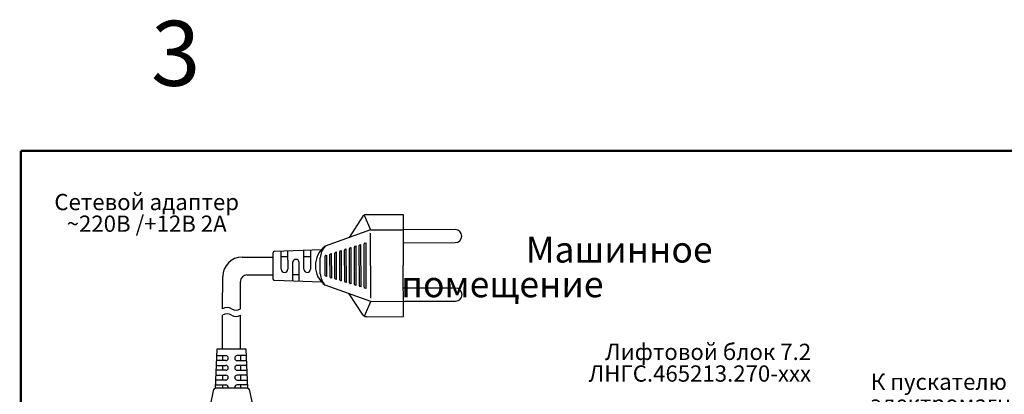
# Model space of a CAD drawing. Extents: x -972 to 19501, y -575 to 4368.
# Drawn here: x 1540 to 1843, y 1709 to 1824 of the extents above; entities that cross this region are included whole.
import ezdxf

# ---------------------------------------------------------------- set-up
doc = ezdxf.new("R2010")
doc.units = 0
doc.header["$MEASUREMENT"] = 0
doc.layers.get('0').update_dxf_attribs({"color": 250, "linetype": 'CONTINUOUS'})
doc.styles.add('ARIAL', font='arial.ttf')

msp = doc.modelspace()

# ---------------------------------------------------------------- linework, layer by layer
at = {"color": 177, "linetype": 'Continuous', "true_color": 0x293189}
for p, q in [((1645.86, 1763.439), (1641.698, 1756.83)), ((1648.246, 1759.194), (1634.264, 1754.146)), ((1648.319, 1738.194), (1648.25, 1758.194)), ((1643.304, 1742.438), (1643.265, 1753.915)), ((1643.44, 1754.155), (1643.763, 1754.255)), ((1643.806, 1742.102), (1643.763, 1754.255)), ((1644.806, 1741.982), (1644.763, 1754.382)), ((1644.939, 1754.622), (1645.262, 1754.722)), ((1645.307, 1741.645), (1645.262, 1754.722)), ((1646.308, 1741.526), (1646.261, 1754.849)), ((1646.437, 1755.088), (1646.76, 1755.189)), ((1646.76, 1755.189), (1646.784, 1748.189)), ((1608.799, 1750.818), (1618.275, 1750.84)), ((1618.299, 1744.075), (1618.271, 1752.105)), ((1618.754, 1752.606), (1633.163, 1753.126)), ((1620.788, 1747.099), (1620.769, 1752.675)), ((1622.775, 1750.856), (1620.775, 1750.849)), ((1622.768, 1752.742), (1622.788, 1747.106)), ((1627.788, 1747.123), (1627.768, 1752.911)), ((1629.775, 1750.88), (1627.775, 1750.873)), ((1629.768, 1752.978), (1629.788, 1747.13)), ((1634.295, 1745.176), (1634.274, 1751.115)), ((1634.45, 1751.354), (1634.773, 1751.455)), ((1634.796, 1744.84), (1634.773, 1751.455)), ((1635.796, 1744.72), (1635.773, 1751.582)), ((1635.948, 1751.821), (1636.271, 1751.922)), ((1636.298, 1744.383), (1636.271, 1751.922)), ((1637.298, 1744.264), (1637.271, 1752.048)), ((1637.447, 1752.288), (1637.77, 1752.388)), ((1637.799, 1743.927), (1637.77, 1752.388)), ((1638.8, 1743.807), (1638.769, 1752.515)), ((1638.945, 1752.755), (1639.268, 1752.855)), ((1639.301, 1743.471), (1639.268, 1752.855)), ((1640.301, 1743.351), (1640.268, 1752.982)), ((1640.443, 1753.221), (1640.767, 1753.322)), ((1640.802, 1743.014), (1640.767, 1753.322)), ((1641.803, 1742.895), (1641.766, 1753.448)), ((1641.942, 1753.688), (1642.265, 1753.789)), ((1642.304, 1742.558), (1642.265, 1753.789)), ((1624.281, 1749.111), (1624.301, 1743.429)), ((1625.278, 1750.114), (1625.278, 1750.114)), ((1626.301, 1743.375), (1626.281, 1749.118)), ((1632.793, 1745.64), (1632.776, 1750.64)), ((1646.784, 1748.189), (1646.809, 1741.189)), ((1602.8, 1734.907), (1602.813, 1744.825)), ((1610.278, 1745.312), (1618.294, 1745.34)), ((1621.792, 1746.102), (1621.792, 1746.102)), ((1626.294, 1745.368), (1624.294, 1745.361)), ((1628.791, 1746.127), (1628.791, 1746.127)), ((1634.796, 1744.84), (1634.472, 1744.938)), ((1608.285, 1734.905), (1608.285, 1743.312)), ((1633.198, 1743.157), (1618.785, 1743.577)), ((1648.323, 1737.194), (1634.305, 1742.146)), ((1636.298, 1744.383), (1635.974, 1744.482)), ((1637.799, 1743.927), (1637.475, 1744.025)), ((1639.301, 1743.471), (1638.977, 1743.569)), ((1640.802, 1743.014), (1640.478, 1743.113)), ((1642.304, 1742.558), (1641.98, 1742.656)), ((1643.806, 1742.102), (1643.482, 1742.2)), ((1645.966, 1732.933), (1641.698, 1739.534)), ((1645.307, 1741.645), (1644.983, 1741.744)), ((1646.809, 1741.189), (1646.485, 1741.287)), ((1602.785, 1722.5), (1602.798, 1732.907)), ((1608.285, 1722.5), (1608.285, 1732.906)), ((1603.785, 1719), (1600.889, 1719)), ((1600.951, 1720.5), (1603.785, 1720.5)), ((1604.535, 1719.75), (1604.535, 1719.75)), ((1606.535, 1719.75), (1606.535, 1719.75)), ((1610.118, 1720.5), (1607.285, 1720.5)), ((1607.285, 1719), (1610.18, 1719)), ((1603.785, 1716), (1600.764, 1716)), ((1600.826, 1717.5), (1603.785, 1717.5)), ((1604.535, 1716.75), (1604.535, 1716.75)), ((1606.535, 1716.75), (1606.535, 1716.75)), ((1610.243, 1717.5), (1607.285, 1717.5)), ((1607.285, 1716), (1610.305, 1716)), ((1603.785, 1713), (1600.639, 1713)), ((1600.701, 1714.5), (1603.785, 1714.5)), ((1604.535, 1713.75), (1604.535, 1713.75)), ((1606.535, 1713.75), (1606.535, 1713.75)), ((1610.368, 1714.5), (1607.285, 1714.5)), ((1607.285, 1713), (1610.43, 1713)), ((1599.869, 1709.704), (1597.556, 1698.601)), ((1600.576, 1711.5), (1603.785, 1711.5)), ((1610.221, 1710.5), (1600.848, 1710.5)), ((1604.535, 1710.75), (1604.535, 1710.75)), ((1606.535, 1710.75), (1606.535, 1710.75)), ((1610.493, 1711.5), (1607.285, 1711.5)), ((1613.514, 1698.601), (1611.2, 1709.704))]:
    msp.add_line(p, q, dxfattribs=at)
at = {"color": 177, "true_color": 0x293189}
for p, q in [((1646.23, 1763.897), (1646.23, 1763.897)), ((1646.23, 1763.897), (1646.23, 1763.897)), ((1646.231, 1763.683), (1648.246, 1759.194)), ((1647.13, 1763.9), (1658.23, 1763.938)), ((1658.23, 1763.938), (1658.284, 1748.229)), ((1648.246, 1759.194), (1658.246, 1759.229)), ((1674.246, 1759.275), (1658.246, 1759.219)), ((1676.253, 1757.282), (1676.253, 1757.282)), ((1658.26, 1755.219), (1674.26, 1755.275)), ((1658.339, 1732.519), (1658.284, 1748.229)), ((1674.309, 1741.275), (1658.309, 1741.219)), ((1676.316, 1739.282), (1676.316, 1739.282)), ((1646.338, 1732.692), (1648.323, 1737.194)), ((1648.323, 1737.194), (1658.323, 1737.229)), ((1658.323, 1737.219), (1674.322, 1737.275)), ((1646.339, 1732.478), (1646.339, 1732.478)), ((1646.339, 1732.478), (1646.339, 1732.478)), ((1647.239, 1732.481), (1658.339, 1732.519)), ((1601.035, 1722.5), (1600.535, 1710.5)), ((1610.035, 1722.5), (1601.035, 1722.5)), ((1610.535, 1710.5), (1610.035, 1722.5)), ((1602.785, 1720.5), (1602.785, 1719)), ((1608.285, 1720.5), (1608.285, 1719)), ((1602.785, 1717.5), (1602.785, 1716)), ((1608.285, 1717.5), (1608.285, 1716)), ((1602.785, 1714.5), (1602.785, 1713)), ((1608.285, 1714.5), (1608.285, 1713)), ((1602.785, 1711.5), (1602.785, 1710.5)), ((1608.285, 1711.5), (1608.285, 1710.5)), ((1610.535, 1710.5), (1610.535, 1710.5))]:
    msp.add_line(p, q, dxfattribs=at)
at = {"color": 5, "linetype": 'ByBlock', "const_width": 0.7}
for points in [[(1540.826, 1783.5), (1540.826, 1137.564)], [(1540.826, 1783.5), (2010.535, 1783.5)]]:
    msp.add_lwpolyline(points, dxfattribs=at)
at = {"color": 177, "true_color": 0x293189}
for centre, start, end in [((1647.137, 1761.9), 90.19871, 129.67704), ((1674.253, 1757.275), 0.19871, 90.19871), ((1674.253, 1757.275), 270.19871, 0.19871), ((1674.316, 1739.275), 0.19871, 90.19871), ((1674.316, 1739.275), 270.19871, 0.19871), ((1647.232, 1734.481), 230.72037, 270.19871)]:
    msp.add_arc(centre, 2, start, end, dxfattribs=at)
at = {"color": 177, "linetype": 'Continuous', "true_color": 0x293189}
for centre, radius, start, end in [((1638.784, 1748.161), 7.5, 127.06861, 233.32881), ((1638.427, 1750.31), 5.661, 137.34629, 176.65394), ((1643.515, 1753.916), 0.25, 107.30144, 180.19871), ((1645.013, 1754.383), 0.25, 107.30144, 180.19871), ((1646.511, 1754.85), 0.25, 107.30144, 180.19871), ((1618.771, 1752.107), 0.5, 91.93441, 180.19871), ((1634.524, 1751.116), 0.25, 107.30144, 180.19871), ((1636.023, 1751.582), 0.25, 107.30144, 180.19871), ((1637.521, 1752.049), 0.25, 107.30144, 180.19871), ((1639.019, 1752.516), 0.25, 107.30144, 180.19871), ((1640.518, 1752.983), 0.25, 107.30144, 180.19871), ((1642.016, 1753.449), 0.25, 107.30144, 180.19871), ((1608.813, 1744.818), 6, 90.13469, 179.92749), ((1625.281, 1749.114), 1, 90.19871, 180.19871), ((1625.281, 1749.114), 1, 0.19871, 90.19871), ((1610.285, 1743.312), 2, 90.19852, 180), ((1621.788, 1747.102), 1, 180.19871, 270.19871), ((1621.788, 1747.102), 1, 270.19871, 0.19871), ((1628.788, 1747.127), 1, 180.19871, 270.19871), ((1628.788, 1747.127), 1, 270.19871, 0.19871), ((1638.442, 1746.01), 5.661, 183.74348, 223.05112), ((1634.545, 1745.177), 0.25, 180.19871, 253.09598), ((1618.799, 1744.077), 0.5, 180.19871, 268.463), ((1636.046, 1744.721), 0.25, 180.19871, 253.09598), ((1637.548, 1744.265), 0.25, 180.19871, 253.09598), ((1639.05, 1743.808), 0.25, 180.19871, 253.09598), ((1640.551, 1743.352), 0.25, 180.19871, 253.09598), ((1642.053, 1742.896), 0.25, 180.19871, 253.09598), ((1643.554, 1742.439), 0.25, 180.19871, 253.09598), ((1645.056, 1741.983), 0.25, 180.19871, 253.09598), ((1646.558, 1741.527), 0.25, 180.19871, 253.09598), ((1604.17, 1731.044), 2.314, 53.61194, 126.38806), ((1604.172, 1733.044), 2.314, 53.61194, 126.38806), ((1606.914, 1735.243), 2.709, 239.59797, 300.40203), ((1606.916, 1737.243), 2.709, 239.59797, 300.40203), ((1603.785, 1719.75), 0.75, 0.00001, 90.00001), ((1603.785, 1719.75), 0.75, 270.00001, 0.00001), ((1607.285, 1719.75), 0.75, 90, 180), ((1607.285, 1719.75), 0.75, 180, 270), ((1603.785, 1716.75), 0.75, 0.00001, 90.00001), ((1603.785, 1716.75), 0.75, 270.00001, 0.00001), ((1607.285, 1716.75), 0.75, 90, 180), ((1607.285, 1716.75), 0.75, 180, 270), ((1603.785, 1713.75), 0.75, 0.00001, 90.00001), ((1603.785, 1713.75), 0.75, 270.00001, 0.00001), ((1607.285, 1713.75), 0.75, 90, 180), ((1607.285, 1713.75), 0.75, 180, 270), ((1600.848, 1709.5), 1, 90, 168.23171), ((1603.785, 1710.75), 0.75, 0.00001, 90.00001), ((1603.785, 1710.75), 0.75, 340.52878, 0.00001), ((1607.285, 1710.75), 0.75, 90, 180), ((1607.285, 1710.75), 0.75, 180, 199.47122), ((1610.221, 1709.5), 1, 11.76829, 90)]:
    msp.add_arc(centre, radius, start, end, dxfattribs=at)

# ---------------------------------------------------------------- texts
at = {"color": 5, "linetype": 'ByBlock', "attachment_point": 7, "line_spacing_factor": 0.8, "style": 'ARIAL'}
for s, width, insert, char_height in [('{\\fArial|b0|i0|c204|p34;3}', 207.56962, (1580.826, 1803.5), 20), ('\\pi40.02284;{\\fArial|b0|i0|c204|p34;Машинное\\fArial|b0|i0|c0|p34;\\P\\pi35.23703;\\fArial|b0|i0|c204|p34;помещение}', 94.23839, (1375.692, 1738.465), 8)]:
    msp.add_mtext_dynamic_manual_height_columns(s, width=width, gutter_width=10, heights=[0], dxfattribs=dict(at, insert=insert, char_height=char_height))
at = {"color": 18, "true_color": 0x000000, "insert": (1579.481, 1763.778), "char_height": 5, "width": 73.24363, "attachment_point": 5, "line_spacing_factor": 0.8, "style": 'ARIAL'}
msp.add_mtext('Сетевой адаптер\\P~220В /+12В 2А', dxfattribs=at)
at = {"linetype": 'ByBlock', "char_height": 5, "line_spacing_factor": 0.8, "style": 'ARIAL'}
for s, width, insert, attachment_point in [('Лифтовой блок 7.2 ЛНГС.465213.270-ххх', 94.5, (1783.535, 1712.501), 9), ('К пускателю \\Pэлектромагнитному', 63.95249, (1801.872, 1703.307), 7)]:
    msp.add_mtext_dynamic_manual_height_columns(s, width=width, gutter_width=10, heights=[0], dxfattribs=dict(at, insert=insert, attachment_point=attachment_point))

doc.saveas('drawing.dxf')
